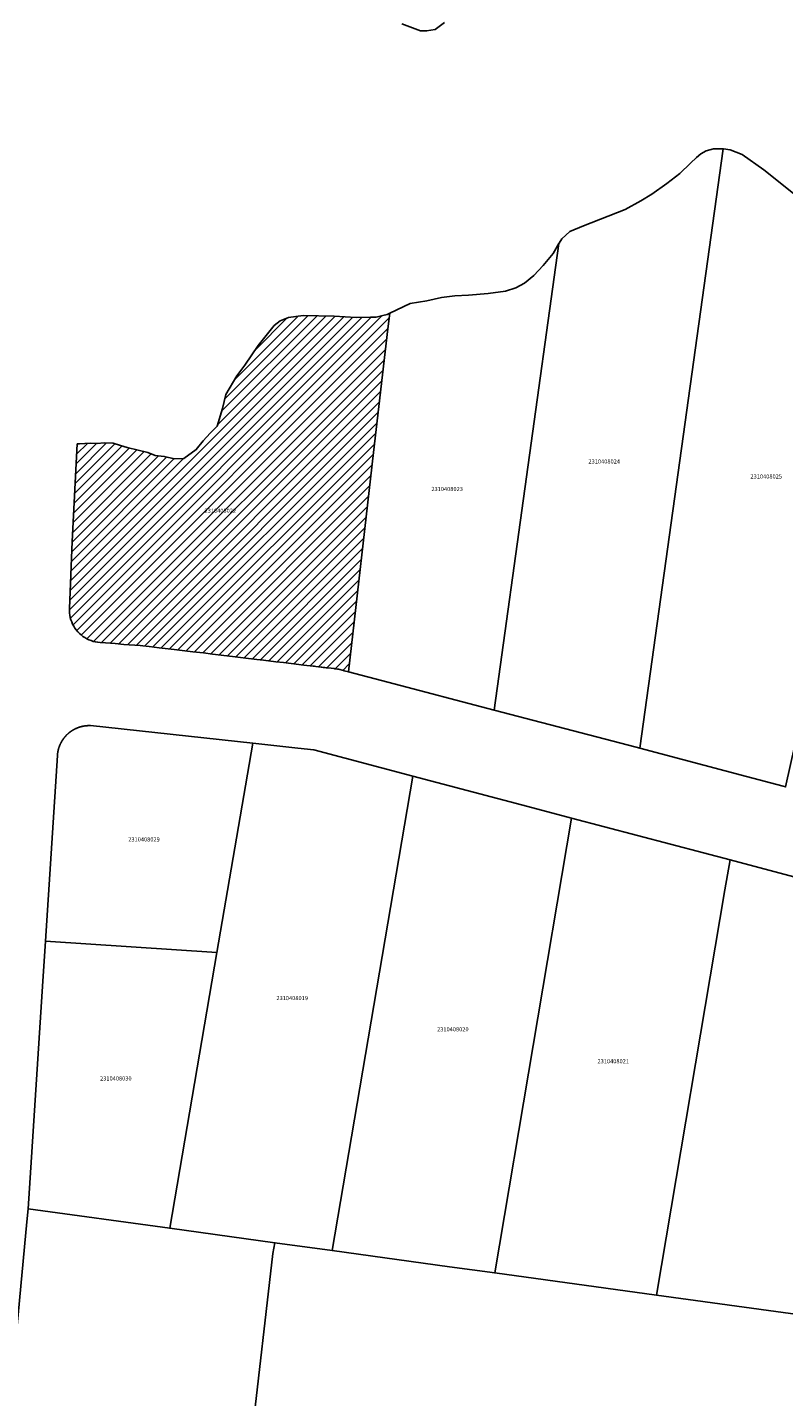
# Model space of a CAD drawing. Units: metres. Extents: x 496468 to 536439, y 9936248 to 9975432.
# Drawn here: x 500702 to 500817, y 9962896 to 9963105 of the extents above; entities that cross this region are included whole.
import ezdxf
from ezdxf.enums import TextEntityAlignment as Align

# ---------------------------------------------------------------- set-up
doc = ezdxf.new("R2010")
doc.units = ezdxf.units.M
doc.header["$MEASUREMENT"] = 0
for name, color, linetype in [('BRA_LOS_CHILLOS', 6, 'Continuous'), ('CLAVE_LOS_CHILLOS', 7, 'Continuous'), ('LOTE_LOS_CHILLOS', 5, 'Continuous')]:
    doc.layers.add(name, color=color, linetype=linetype)
doc.styles.add('Arial', font='arial.ttf')

msp = doc.modelspace()

# ---------------------------------------------------------------- hatches: boundary and pattern name
at = {"layer": 'BRA_LOS_CHILLOS', "linetype": 'Continuous', "lineweight": 13}
h = msp.add_hatch(dxfattribs=at)
h.set_pattern_fill('_USER', color=6, style=0)
h.set_pattern_definition([(45, (523109.0148, 9967473.5945), (-0.70710678, 0.70710678), [])])
h.paths.add_polyline_path([(500756.8412, 9963059.2491), (500754.6674, 9963040.3773), (500750.8195, 9963006.9727), (500750.1701, 9963007.1379), (500750.0915, 9963007.1579), (500749.2887, 9963007.3553), (500749.1647, 9963007.3869), (500748.8231, 9963007.4247), (500748.7661, 9963007.4315), (500748.6391, 9963007.4467), (500747.7483, 9963007.5479), (500747.7069, 9963007.5529), (500747.4607, 9963007.5827), (500747.4071, 9963007.5887), (500747.2371, 9963007.6093), (500747.1233, 9963007.6235), (500746.9555, 9963007.6433), (500746.7567, 9963007.6669), (500746.6595, 9963007.6783), (500745.8671, 9963007.7737), (500745.6451, 9963007.7999), (500745.4201, 9963007.8273), (500744.0219, 9963007.9949), (500740.9019, 9963008.3593), (500739.7665, 9963008.5011), (500737.8569, 9963008.7353), (500736.8735, 9963008.8565), (500734.7641, 9963009.0997), (500733.1635, 9963009.2921), (500730.0955, 9963009.6639), (500728.7147, 9963009.8407), (500727.0861, 9963010.0295), (500724.2567, 9963010.3725), (500721.9693, 9963010.6359), (500720.4185, 9963010.8325), (500719.4929, 9963010.9365), (500719.0423, 9963010.9549), (500716.5567, 9963011.1401), (500715.2437, 9963011.2615), (500713.7685, 9963011.3749), (500712.9519, 9963011.4271), (500712.6013, 9963011.4619), (500712.2541, 9963011.5213), (500711.9119, 9963011.6049), (500711.5765, 9963011.7125), (500711.2495, 9963011.8435), (500710.9325, 9963011.9971), (500710.6271, 9963012.1725), (500710.3347, 9963012.3693), (500710.0571, 9963012.5859), (500709.7953, 9963012.8217), (500709.5507, 9963013.0753), (500709.3247, 9963013.3455), (500709.1183, 9963013.6309), (500708.9325, 9963013.9301), (500708.7681, 9963014.2417), (500708.6261, 9963014.5641), (500708.5071, 9963014.8957), (500708.4119, 9963015.2347), (500708.3407, 9963015.5797), (500708.2939, 9963015.9289), (500708.2719, 9963016.2805), (500708.2747, 9963016.6327), (500708.7141, 9963026.8023), (500709.4627, 9963041.7135), (500709.8331, 9963041.7043), (500711.4281, 9963041.7929), (500712.4859, 9963041.7655), (500713.5991, 9963041.8815), (500714.9727, 9963041.7929), (500716.0803, 9963041.4385), (500717.0995, 9963041.1727), (500718.7389, 9963040.7739), (500720.2453, 9963040.3751), (500721.3529, 9963039.9321), (500722.7265, 9963039.7991), (500724.3215, 9963039.4447), (500725.7171, 9963039.4667), (500727.6223, 9963040.8403), (500728.6857, 9963042.1695), (500729.7491, 9963043.3215), (500730.8125, 9963044.3849), (500731.6101, 9963047.0877), (500732.1417, 9963049.2143), (500733.8253, 9963052.0943), (500735.0217, 9963053.6893), (500737.0599, 9963056.7023), (500739.5023, 9963059.7483), (500740.3883, 9963060.4573), (500741.6623, 9963060.9557), (500743.8997, 9963061.2991), (500748.6517, 9963061.1773), (500751.9913, 9963060.9557), (500754.1623, 9963061.0001), (500755.0451, 9963061.0195), (500756.0641, 9963061.2521), (500756.7101, 9963061.4099), (500757.1127, 9963061.6061)])

# ---------------------------------------------------------------- linework, layer by layer
at = {"layer": 'BRA_LOS_CHILLOS', "flags": 128}
msp.add_lwpolyline([(500754.6674, 9963040.3773), (500750.8195, 9963006.9727), (500750.1701, 9963007.1379), (500750.0915, 9963007.1579), (500749.2887, 9963007.3553), (500749.1647, 9963007.3869), (500748.8231, 9963007.4247), (500748.7661, 9963007.4315), (500748.6391, 9963007.4467), (500747.7483, 9963007.5479), (500747.7069, 9963007.5529), (500747.4607, 9963007.5827), (500747.4071, 9963007.5887), (500747.2371, 9963007.6093), (500747.1233, 9963007.6235), (500746.9555, 9963007.6433), (500746.7567, 9963007.6669), (500746.6595, 9963007.6783), (500745.8671, 9963007.7737), (500745.6451, 9963007.7999), (500745.4201, 9963007.8273), (500744.0219, 9963007.9949), (500740.9019, 9963008.3593), (500739.7665, 9963008.5011), (500737.8569, 9963008.7353), (500736.8735, 9963008.8565), (500734.7641, 9963009.0997), (500733.1635, 9963009.2921), (500730.0955, 9963009.6639), (500728.7147, 9963009.8407), (500727.0861, 9963010.0295), (500724.2567, 9963010.3725), (500721.9693, 9963010.6359), (500720.4185, 9963010.8325), (500719.4929, 9963010.9365), (500719.0423, 9963010.9549), (500716.5567, 9963011.1401), (500715.2437, 9963011.2615), (500713.7685, 9963011.3749), (500712.9519, 9963011.4271), (500712.6013, 9963011.4619), (500712.2541, 9963011.5213), (500711.9119, 9963011.6049), (500711.5765, 9963011.7125), (500711.2495, 9963011.8435), (500710.9325, 9963011.9971), (500710.6271, 9963012.1725), (500710.3347, 9963012.3693), (500710.0571, 9963012.5859), (500709.7953, 9963012.8217), (500709.5507, 9963013.0753), (500709.3247, 9963013.3455), (500709.1183, 9963013.6309), (500708.9325, 9963013.9301), (500708.7681, 9963014.2417), (500708.6261, 9963014.5641), (500708.5071, 9963014.8957), (500708.4119, 9963015.2347), (500708.3407, 9963015.5797), (500708.2939, 9963015.9289), (500708.2719, 9963016.2805), (500708.2747, 9963016.6327), (500708.7141, 9963026.8023), (500709.4627, 9963041.7135), (500709.8331, 9963041.7043), (500711.4281, 9963041.7929), (500712.4859, 9963041.7655), (500713.5991, 9963041.8815), (500714.9727, 9963041.7929), (500716.0803, 9963041.4385), (500717.0995, 9963041.1727), (500718.7389, 9963040.7739), (500720.2453, 9963040.3751), (500721.3529, 9963039.9321), (500722.7265, 9963039.7991), (500724.3215, 9963039.4447), (500725.7171, 9963039.4667), (500727.6223, 9963040.8403), (500728.6857, 9963042.1695), (500729.7491, 9963043.3215), (500730.8125, 9963044.3849), (500731.6101, 9963047.0877), (500732.1417, 9963049.2143), (500733.8253, 9963052.0943), (500735.0217, 9963053.6893), (500737.0599, 9963056.7023), (500739.5023, 9963059.7483), (500740.3883, 9963060.4573), (500741.6623, 9963060.9557), (500743.8997, 9963061.2991), (500748.6517, 9963061.1773), (500751.9913, 9963060.9557), (500754.1623, 9963061.0001), (500755.0451, 9963061.0195), (500756.0641, 9963061.2521), (500756.7101, 9963061.4099), (500757.1127, 9963061.6061), (500756.8412, 9963059.2491)], close=True, dxfattribs=at)
at = {"layer": 'LOTE_LOS_CHILLOS'}
for points in [[(500765.4501, 9963105.9401), (500764.0501, 9963104.8801), (500762.7301, 9963104.6501), (500761.7901, 9963104.6401), (500758.9601, 9963105.7401)], [(500829.3635, 9962907.6203), (500797.8083, 9962911.9547), (500808.2355, 9962973.7299), (500809.0055, 9962978.2925), (500819.4719, 9962975.5301)]]:
    msp.add_lwpolyline(points, dxfattribs=at)
for points in [[(500807.9649, 9963086.6909), (500795.2601, 9962995.3149), (500794.6815, 9962995.4665), (500773.0403, 9963001.1207), (500782.9221, 9963072.2557), (500782.9465, 9963072.2997), (500783.3739, 9963072.9657), (500784.5981, 9963074.0621), (500786.6805, 9963074.9483), (500793.0197, 9963077.4379), (500795.4123, 9963078.7673), (500797.0939, 9963079.7657), (500799.3537, 9963081.4051), (500801.3495, 9963082.9321), (500802.9887, 9963084.4829), (500803.8749, 9963085.3689), (500804.5715, 9963085.9369), (500805.3821, 9963086.3895), (500806.4631, 9963086.6723)], [(500829.4582, 9963042.9489), (500817.4699, 9962989.4167), (500817.1215, 9962989.5103), (500811.5211, 9962990.9973), (500795.2601, 9962995.3149), (500807.9649, 9963086.6909), (500807.9839, 9963086.6911), (500809.0021, 9963086.5025), (500810.8749, 9963085.8113), (500814.1679, 9963083.4985), (500818.6551, 9963079.8787), (500823.0983, 9963076.1677), (500826.4051, 9963073.1845), (500828.9305, 9963070.4375), (500831.0131, 9963067.9119), (500832.3423, 9963065.9181), (500833.4517, 9963064.1611), (500834.0259, 9963063.3455)], [(500782.922, 9963072.2557), (500773.0403, 9963001.1206), (500756.8199, 9963005.3924), (500750.8195, 9963006.9727), (500754.6674, 9963040.3773), (500756.8412, 9963059.2491), (500757.1127, 9963061.6061), (500760.2325, 9963063.1267), (500762.7579, 9963063.5255), (500765.0175, 9963064.0129), (500767.0557, 9963064.2869), (500769.1425, 9963064.3923), (500772.1111, 9963064.6139), (500774.7673, 9963064.9845), (500776.3203, 9963065.4673), (500777.6645, 9963066.2037), (500779.1067, 9963067.3851), (500780.5081, 9963068.8871), (500782.0541, 9963070.7033)], [(500754.6674, 9963040.3773), (500750.8195, 9963006.9727), (500750.1701, 9963007.1379), (500750.0915, 9963007.1579), (500749.2887, 9963007.3553), (500749.1647, 9963007.3869), (500748.8231, 9963007.4247), (500748.7661, 9963007.4315), (500748.6391, 9963007.4467), (500747.7483, 9963007.5479), (500747.7069, 9963007.5529), (500747.4607, 9963007.5827), (500747.4071, 9963007.5887), (500747.2371, 9963007.6093), (500747.1233, 9963007.6235), (500746.9555, 9963007.6433), (500746.7567, 9963007.6669), (500746.6595, 9963007.6783), (500745.8671, 9963007.7737), (500745.6451, 9963007.7999), (500745.4201, 9963007.8273), (500744.0219, 9963007.9949), (500740.9019, 9963008.3593), (500739.7665, 9963008.5011), (500737.8569, 9963008.7353), (500736.8735, 9963008.8565), (500734.7641, 9963009.0997), (500733.1635, 9963009.2921), (500730.0955, 9963009.6639), (500728.7147, 9963009.8407), (500727.0861, 9963010.0295), (500724.2567, 9963010.3725), (500721.9693, 9963010.6359), (500720.4185, 9963010.8325), (500719.4929, 9963010.9365), (500719.0423, 9963010.9549), (500716.5567, 9963011.1401), (500715.2437, 9963011.2615), (500713.7685, 9963011.3749), (500712.9519, 9963011.4271), (500712.6013, 9963011.4619), (500712.2541, 9963011.5213), (500711.9119, 9963011.6049), (500711.5765, 9963011.7125), (500711.2495, 9963011.8435), (500710.9325, 9963011.9971), (500710.6271, 9963012.1725), (500710.3347, 9963012.3693), (500710.0571, 9963012.5859), (500709.7953, 9963012.8217), (500709.5507, 9963013.0753), (500709.3247, 9963013.3455), (500709.1183, 9963013.6309), (500708.9325, 9963013.9301), (500708.7681, 9963014.2417), (500708.6261, 9963014.5641), (500708.5071, 9963014.8957), (500708.4119, 9963015.2347), (500708.3407, 9963015.5797), (500708.2939, 9963015.9289), (500708.2719, 9963016.2805), (500708.2747, 9963016.6327), (500708.7141, 9963026.8023), (500709.4627, 9963041.7135), (500709.8331, 9963041.7043), (500711.4281, 9963041.7929), (500712.4859, 9963041.7655), (500713.5991, 9963041.8815), (500714.9727, 9963041.7929), (500716.0803, 9963041.4385), (500717.0995, 9963041.1727), (500718.7389, 9963040.7739), (500720.2453, 9963040.3751), (500721.3529, 9963039.9321), (500722.7265, 9963039.7991), (500724.3215, 9963039.4447), (500725.7171, 9963039.4667), (500727.6223, 9963040.8403), (500728.6857, 9963042.1695), (500729.7491, 9963043.3215), (500730.8125, 9963044.3849), (500731.6101, 9963047.0877), (500732.1417, 9963049.2143), (500733.8253, 9963052.0943), (500735.0217, 9963053.6893), (500737.0599, 9963056.7023), (500739.5023, 9963059.7483), (500740.3883, 9963060.4573), (500741.6623, 9963060.9557), (500743.8997, 9963061.2991), (500748.6517, 9963061.1773), (500751.9913, 9963060.9557), (500754.1623, 9963061.0001), (500755.0451, 9963061.0195), (500756.0641, 9963061.2521), (500756.7101, 9963061.4099), (500757.1127, 9963061.6061), (500756.8412, 9963059.2491)], [(500711.2125, 9962998.7655), (500711.2225, 9962998.7654), (500711.2323, 9962998.7654), (500711.2423, 9962998.7654), (500711.2521, 9962998.7654), (500711.2621, 9962998.7653), (500711.2819, 9962998.7652), (500711.2917, 9962998.7652), (500711.3017, 9962998.7651), (500711.3115, 9962998.7651), (500711.3215, 9962998.765), (500711.3313, 9962998.765), (500711.3413, 9962998.7649), (500711.3511, 9962998.7649), (500711.3611, 9962998.7648), (500711.3709, 9962998.7648), (500711.3809, 9962998.7647), (500711.3907, 9962998.7647), (500711.4007, 9962998.7646), (500711.4105, 9962998.7646), (500711.4205, 9962998.7645), (500711.4303, 9962998.7645), (500711.4501, 9962998.7644), (500711.4601, 9962998.7643), (500711.4699, 9962998.7643), (500711.4799, 9962998.7642), (500711.4897, 9962998.7642), (500711.4997, 9962998.7641), (500711.5095, 9962998.7641), (500736.2393, 9962996.0707), (500730.7776, 9962964.1681), (500704.6276, 9962965.9185), (500706.4553, 9962994.2211), (500706.4565, 9962994.2341), (500706.4577, 9962994.2471), (500706.4589, 9962994.2601), (500706.46, 9962994.2729), (500706.4612, 9962994.2859), (500706.4624, 9962994.2989), (500706.4636, 9962994.3119), (500706.4648, 9962994.3249), (500706.466, 9962994.3379), (500706.4671, 9962994.3509), (500706.4683, 9962994.3637), (500706.4695, 9962994.3767), (500706.4707, 9962994.3897), (500706.4719, 9962994.4027), (500706.473, 9962994.4157), (500706.4741, 9962994.4287), (500706.4753, 9962994.4415), (500706.4765, 9962994.4545), (500706.4777, 9962994.4675), (500706.4787, 9962994.4805), (500706.4799, 9962994.4935), (500706.4811, 9962994.5063), (500706.4823, 9962994.5193), (500706.4834, 9962994.5323), (500706.4846, 9962994.5453), (500706.4856, 9962994.5583), (500706.4868, 9962994.5713), (500706.488, 9962994.5843), (500706.4891, 9962994.5971), (500706.4903, 9962994.6101), (500706.4915, 9962994.6231), (500706.4926, 9962994.6361), (500706.4938, 9962994.6491), (500706.4949, 9962994.662), (500706.4968, 9962994.6717), (500706.4987, 9962994.6813), (500706.5006, 9962994.6909), (500706.5025, 9962994.7005), (500706.5044, 9962994.7101), (500706.5063, 9962994.7197), (500706.5081, 9962994.7293), (500706.5101, 9962994.7389), (500706.5119, 9962994.7485), (500706.5137, 9962994.7581), (500706.5157, 9962994.7677), (500706.5175, 9962994.7773), (500706.5194, 9962994.7869), (500706.5213, 9962994.7967), (500706.5231, 9962994.8063), (500706.525, 9962994.8159), (500706.5269, 9962994.8255), (500706.5287, 9962994.8351), (500706.5306, 9962994.8447), (500706.5325, 9962994.8543), (500706.5343, 9962994.8639), (500706.5362, 9962994.8735), (500706.538, 9962994.8831), (500706.5399, 9962994.8927), (500706.5418, 9962994.9023), (500706.5436, 9962994.9119), (500706.5455, 9962994.9217), (500706.5474, 9962994.9313), (500706.5492, 9962994.9409), (500706.5511, 9962994.9505), (500706.5529, 9962994.9601), (500706.5548, 9962994.9697), (500706.5567, 9962994.9793), (500706.5585, 9962994.9889), (500706.5612, 9962994.9991), (500706.5639, 9962995.0091), (500706.5666, 9962995.0193), (500706.5693, 9962995.0293), (500706.5721, 9962995.0395), (500706.5775, 9962995.0597), (500706.5802, 9962995.0697), (500706.5829, 9962995.0799), (500706.5856, 9962995.0899), (500706.5884, 9962995.1001), (500706.5911, 9962995.1101), (500706.5938, 9962995.1203), (500706.5965, 9962995.1303), (500706.5993, 9962995.1405), (500706.602, 9962995.1505), (500706.6047, 9962995.1607), (500706.6074, 9962995.1707), (500706.6101, 9962995.1809), (500706.6128, 9962995.1909), (500706.6155, 9962995.2011), (500706.6182, 9962995.2111), (500706.621, 9962995.2213), (500706.6237, 9962995.2313), (500706.6265, 9962995.2415), (500706.6292, 9962995.2515), (500706.6319, 9962995.2617), (500706.6346, 9962995.2717), (500706.6373, 9962995.2817), (500706.64, 9962995.2919), (500706.6427, 9962995.3019), (500706.6455, 9962995.3121), (500706.6482, 9962995.3221), (500706.6509, 9962995.3323), (500706.654, 9962995.3413), (500706.657, 9962995.3501), (500706.66, 9962995.3589), (500706.6631, 9962995.3679), (500706.6662, 9962995.3769), (500706.6692, 9962995.3857), (500706.6754, 9962995.4035), (500706.6785, 9962995.4125), (500706.6816, 9962995.4213), (500706.6877, 9962995.4391), (500706.6908, 9962995.4479), (500706.6939, 9962995.4569), (500706.6969, 9962995.4657), (500706.7, 9962995.4747), (500706.703, 9962995.4835), (500706.7061, 9962995.4925), (500706.7092, 9962995.5013), (500706.7123, 9962995.5103), (500706.7153, 9962995.5191), (500706.7184, 9962995.5281), (500706.7215, 9962995.5369), (500706.7246, 9962995.5459), (500706.7276, 9962995.5547), (500706.7307, 9962995.5635), (500706.7338, 9962995.5725), (500706.7369, 9962995.5815), (500706.7399, 9962995.5903), (500706.743, 9962995.5991), (500706.7461, 9962995.6081), (500706.7491, 9962995.6169), (500706.7522, 9962995.6259), (500706.7553, 9962995.6347), (500706.7593, 9962995.6441), (500706.7633, 9962995.6535), (500706.7673, 9962995.6629), (500706.7713, 9962995.6723), (500706.7753, 9962995.6816), (500706.7793, 9962995.691), (500706.7833, 9962995.7004), (500706.7873, 9962995.7098), (500706.7913, 9962995.7192), (500706.7953, 9962995.7286), (500706.7993, 9962995.738), (500706.8033, 9962995.7474), (500706.8073, 9962995.7568), (500706.8113, 9962995.7662), (500706.8152, 9962995.7756), (500706.8192, 9962995.7851), (500706.8231, 9962995.7944), (500706.8271, 9962995.8038), (500706.8311, 9962995.8132), (500706.8351, 9962995.8226), (500706.8391, 9962995.832), (500706.8431, 9962995.8414), (500706.8471, 9962995.8508), (500706.8511, 9962995.8602), (500706.8551, 9962995.8696), (500706.8591, 9962995.879), (500706.8629, 9962995.8884), (500706.8669, 9962995.8978), (500706.8709, 9962995.9072), (500706.8749, 9962995.9166), (500706.8789, 9962995.926), (500706.8828, 9962995.9354), (500706.8868, 9962995.9449), (500706.8907, 9962995.9543), (500706.8949, 9962995.9627), (500706.8991, 9962995.9711), (500706.9034, 9962995.9796), (500706.9076, 9962995.9879), (500706.9119, 9962995.9963), (500706.9161, 9962996.0047), (500706.9203, 9962996.0131), (500706.9246, 9962996.0216), (500706.9288, 9962996.0299), (500706.9331, 9962996.0383), (500706.9374, 9962996.0468), (500706.9415, 9962996.055), (500706.9458, 9962996.0635), (500706.95, 9962996.0718), (500706.9585, 9962996.0886), (500706.9628, 9962996.097), (500706.9713, 9962996.1138), (500706.9756, 9962996.1222), (500706.9798, 9962996.1305), (500706.9841, 9962996.1389), (500706.9884, 9962996.1474), (500706.9926, 9962996.1557), (500706.9969, 9962996.1641), (500707.0012, 9962996.1726), (500707.0054, 9962996.1809), (500707.0096, 9962996.1892), (500707.0138, 9962996.1975), (500707.0181, 9962996.2059), (500707.0224, 9962996.2144), (500707.0266, 9962996.2227), (500707.0309, 9962996.2311), (500707.0352, 9962996.2395), (500707.0403, 9962996.2483), (500707.0455, 9962996.2571), (500707.0507, 9962996.2658), (500707.0559, 9962996.2746), (500707.0611, 9962996.2832), (500707.0663, 9962996.292), (500707.0715, 9962996.3008), (500707.0767, 9962996.3094), (500707.0819, 9962996.3182), (500707.0871, 9962996.327), (500707.0923, 9962996.3358), (500707.0975, 9962996.3444), (500707.1027, 9962996.3532), (500707.1079, 9962996.362), (500707.1131, 9962996.3706), (500707.1183, 9962996.3794), (500707.1235, 9962996.3882), (500707.1288, 9962996.3968), (500707.134, 9962996.4056), (500707.1392, 9962996.4144), (500707.1444, 9962996.423), (500707.1496, 9962996.4318), (500707.1548, 9962996.4405), (500707.1601, 9962996.4493), (500707.1652, 9962996.4579), (500707.1705, 9962996.4667), (500707.1756, 9962996.4753), (500707.1809, 9962996.4841), (500707.1861, 9962996.4929), (500707.1912, 9962996.5015), (500707.1965, 9962996.5103), (500707.2017, 9962996.5191), (500707.207, 9962996.528), (500707.2122, 9962996.5365), (500707.2158, 9962996.5418), (500707.2195, 9962996.5471), (500707.2231, 9962996.5523), (500707.2267, 9962996.5575), (500707.2303, 9962996.5627), (500707.2341, 9962996.5681), (500707.2377, 9962996.5733), (500707.2413, 9962996.5785), (500707.2485, 9962996.5889), (500707.2523, 9962996.5943), (500707.2559, 9962996.5995), (500707.2595, 9962996.6047), (500707.2631, 9962996.6099), (500707.2669, 9962996.6153), (500707.2705, 9962996.6205), (500707.2741, 9962996.6257), (500707.2777, 9962996.6309), (500707.2814, 9962996.6362), (500707.2851, 9962996.6415), (500707.2887, 9962996.6467), (500707.2923, 9962996.6519), (500707.296, 9962996.6572), (500707.2997, 9962996.6625), (500707.3033, 9962996.6677), (500707.3069, 9962996.6729), (500707.3142, 9962996.6834), (500707.3178, 9962996.6886), (500707.3215, 9962996.6939), (500707.3252, 9962996.6993), (500707.3287, 9962996.7045), (500707.3323, 9962996.7097), (500707.3359, 9962996.7149), (500707.3379, 9962996.7177), (500707.3397, 9962996.7203), (500707.3417, 9962996.7231), (500707.3435, 9962996.7257), (500707.3454, 9962996.7284), (500707.3473, 9962996.7311), (500707.3492, 9962996.7338), (500707.3511, 9962996.7365), (500707.353, 9962996.7392), (500707.3548, 9962996.7418), (500707.3568, 9962996.7446), (500707.3587, 9962996.7474), (500707.3605, 9962996.7501), (500707.3623, 9962996.7527), (500707.3642, 9962996.7554), (500707.3662, 9962996.7582), (500707.368, 9962996.7608), (500707.37, 9962996.7637), (500707.3718, 9962996.7663), (500707.3737, 9962996.769), (500707.3755, 9962996.7717), (500707.3774, 9962996.7744), (500707.3792, 9962996.777), (500707.3812, 9962996.7798), (500707.383, 9962996.7824), (500707.385, 9962996.7853), (500707.3869, 9962996.788), (500707.3887, 9962996.7906), (500707.3905, 9962996.7933), (500707.3924, 9962996.796), (500707.3944, 9962996.7989), (500707.3962, 9962996.8015), (500707.398, 9962996.8042), (500707.3999, 9962996.8069), (500707.4063, 9962996.8149), (500707.4127, 9962996.8229), (500707.4191, 9962996.8309), (500707.4255, 9962996.8389), (500707.4319, 9962996.8469), (500707.4383, 9962996.8549), (500707.4447, 9962996.8629), (500707.4511, 9962996.8709), (500707.4575, 9962996.8789), (500707.4702, 9962996.8948), (500707.4766, 9962996.9028), (500707.4894, 9962996.9188), (500707.4958, 9962996.9268), (500707.5086, 9962996.9428), (500707.515, 9962996.9508), (500707.5214, 9962996.9588), (500707.5279, 9962996.9669), (500707.5342, 9962996.9747), (500707.5406, 9962996.9827), (500707.5471, 9962996.9907), (500707.5535, 9962996.9987), (500707.5599, 9962997.0067), (500707.5663, 9962997.0146), (500707.5728, 9962997.0226), (500707.5792, 9962997.0306), (500707.5856, 9962997.0386), (500707.592, 9962997.0466), (500707.5984, 9962997.0545), (500707.6049, 9962997.0625), (500707.6113, 9962997.0705), (500707.6177, 9962997.0784), (500707.6243, 9962997.0855), (500707.6309, 9962997.0927), (500707.6374, 9962997.0998), (500707.644, 9962997.107), (500707.6506, 9962997.1142), (500707.6572, 9962997.1214), (500707.6636, 9962997.1284), (500707.6702, 9962997.1356), (500707.6767, 9962997.1427), (500707.6833, 9962997.1499), (500707.6899, 9962997.1571), (500707.6965, 9962997.1641), (500707.7031, 9962997.1713), (500707.7097, 9962997.1785), (500707.7163, 9962997.1855), (500707.7229, 9962997.1927), (500707.7295, 9962997.1997), (500707.736, 9962997.2068), (500707.7426, 9962997.214), (500707.7491, 9962997.2211), (500707.7557, 9962997.2283), (500707.7623, 9962997.2354), (500707.7689, 9962997.2425), (500707.7755, 9962997.2497), (500707.7821, 9962997.2568), (500707.7887, 9962997.2639), (500707.7953, 9962997.271), (500707.802, 9962997.2782), (500707.8085, 9962997.2852), (500707.8152, 9962997.2924), (500707.8218, 9962997.2996), (500707.8284, 9962997.3066), (500707.835, 9962997.3137), (500707.8415, 9962997.3207), (500707.8489, 9962997.3277), (500707.8563, 9962997.3347), (500707.8637, 9962997.3417), (500707.8711, 9962997.3487), (500707.8785, 9962997.3557), (500707.8858, 9962997.3626), (500707.8933, 9962997.3697), (500707.9006, 9962997.3766), (500707.908, 9962997.3836), (500707.9154, 9962997.3906), (500707.9228, 9962997.3976), (500707.9302, 9962997.4046), (500707.9376, 9962997.4116), (500707.9449, 9962997.4185), (500707.9524, 9962997.4256), (500707.9597, 9962997.4325), (500707.9671, 9962997.4395), (500707.9745, 9962997.4465), (500707.9819, 9962997.4535), (500707.9893, 9962997.4605), (500707.9967, 9962997.4675), (500708.004, 9962997.4744), (500708.0114, 9962997.4814), (500708.0189, 9962997.4883), (500708.0263, 9962997.4953), (500708.0337, 9962997.5023), (500708.0411, 9962997.5093), (500708.0485, 9962997.5163), (500708.0561, 9962997.5232), (500708.0633, 9962997.5301), (500708.0708, 9962997.5371), (500708.0782, 9962997.544), (500708.0858, 9962997.5511), (500708.0931, 9962997.5579), (500708.1008, 9962997.5642), (500708.1085, 9962997.5705), (500708.1162, 9962997.5768), (500708.1238, 9962997.583), (500708.1315, 9962997.5893), (500708.1392, 9962997.5956), (500708.1469, 9962997.6019), (500708.1546, 9962997.6082), (500708.1623, 9962997.6145), (500708.17, 9962997.6208), (500708.1777, 9962997.6271), (500708.1854, 9962997.6334), (500708.193, 9962997.6396), (500708.2007, 9962997.6459), (500708.2084, 9962997.6522), (500708.2161, 9962997.6585), (500708.2238, 9962997.6648), (500708.2315, 9962997.6711), (500708.2391, 9962997.6773), (500708.2468, 9962997.6836), (500708.2545, 9962997.6899), (500708.2622, 9962997.6962), (500708.2699, 9962997.7025), (500708.2776, 9962997.7088), (500708.2853, 9962997.7151), (500708.2929, 9962997.7213), (500708.3006, 9962997.7276), (500708.3083, 9962997.7339), (500708.316, 9962997.7402), (500708.3237, 9962997.7465), (500708.3314, 9962997.7528), (500708.3391, 9962997.7591), (500708.3467, 9962997.7653), (500708.3545, 9962997.7715), (500708.3624, 9962997.7772), (500708.3704, 9962997.7828), (500708.3781, 9962997.7883), (500708.3861, 9962997.794), (500708.394, 9962997.7996), (500708.4019, 9962997.8052), (500708.4098, 9962997.8108), (500708.4176, 9962997.8164), (500708.4255, 9962997.822), (500708.4335, 9962997.8277), (500708.4413, 9962997.8333), (500708.4493, 9962997.8389), (500708.4571, 9962997.8445), (500708.4651, 9962997.8501), (500708.4729, 9962997.8557), (500708.4809, 9962997.8613), (500708.4887, 9962997.8669), (500708.4967, 9962997.8725), (500708.5045, 9962997.8781), (500708.5123, 9962997.8837), (500708.5203, 9962997.8893), (500708.5281, 9962997.8949), (500708.5361, 9962997.9005), (500708.5439, 9962997.9061), (500708.5519, 9962997.9117), (500708.5599, 9962997.9174), (500708.5677, 9962997.9229), (500708.5755, 9962997.9285), (500708.5835, 9962997.9341), (500708.5913, 9962997.9397), (500708.5993, 9962997.9453), (500708.6071, 9962997.9509), (500708.6151, 9962997.9565), (500708.6229, 9962997.9621), (500708.6316, 9962997.9674), (500708.6403, 9962997.9727), (500708.6491, 9962997.9781), (500708.6578, 9962997.9834), (500708.6665, 9962997.9887), (500708.6753, 9962997.9941), (500708.6839, 9962997.9993), (500708.6927, 9962998.0047), (500708.7014, 9962998.01), (500708.7101, 9962998.0153), (500708.7187, 9962998.0205), (500708.7275, 9962998.0259), (500708.7362, 9962998.0312), (500708.7449, 9962998.0365), (500708.7536, 9962998.0418), (500708.7623, 9962998.0471), (500708.7711, 9962998.0525), (500708.7797, 9962998.0577), (500708.7885, 9962998.0631), (500708.7973, 9962998.0685), (500708.8059, 9962998.0737), (500708.8147, 9962998.0791), (500708.8233, 9962998.0843), (500708.8321, 9962998.0897), (500708.8408, 9962998.095), (500708.8495, 9962998.1003), (500708.8582, 9962998.1056), (500708.8669, 9962998.1109), (500708.8757, 9962998.1163), (500708.8843, 9962998.1215), (500708.8931, 9962998.1269), (500708.9017, 9962998.1321), (500708.9105, 9962998.1375), (500708.9192, 9962998.1428), (500708.9279, 9962998.1473), (500708.9367, 9962998.1519), (500708.9453, 9962998.1563), (500708.9541, 9962998.1609), (500708.9628, 9962998.1654), (500708.9715, 9962998.1699), (500708.9803, 9962998.1745), (500708.989, 9962998.179), (500708.9977, 9962998.1835), (500709.0064, 9962998.188), (500709.0151, 9962998.1925), (500709.0239, 9962998.1971), (500709.0325, 9962998.2015), (500709.0413, 9962998.2061), (500709.05, 9962998.2106), (500709.0587, 9962998.2151), (500709.0674, 9962998.2196), (500709.0763, 9962998.2242), (500709.0849, 9962998.2287), (500709.0936, 9962998.2332), (500709.1023, 9962998.2377), (500709.111, 9962998.2422), (500709.1199, 9962998.2468), (500709.1285, 9962998.2513), (500709.1372, 9962998.2558), (500709.1459, 9962998.2603), (500709.1546, 9962998.2648), (500709.1635, 9962998.2694), (500709.172, 9962998.2738), (500709.1809, 9962998.2784), (500709.1895, 9962998.2828), (500709.1983, 9962998.2873), (500709.2071, 9962998.2919), (500709.2157, 9962998.2963), (500709.2249, 9962998.3003), (500709.2339, 9962998.3042), (500709.2431, 9962998.3082), (500709.2523, 9962998.3122), (500709.2615, 9962998.3162), (500709.2705, 9962998.3201), (500709.2797, 9962998.3241), (500709.2889, 9962998.3281), (500709.2979, 9962998.332), (500709.3071, 9962998.336), (500709.3163, 9962998.34), (500709.3253, 9962998.3439), (500709.3345, 9962998.3479), (500709.3436, 9962998.3519), (500709.3527, 9962998.3558), (500709.3619, 9962998.3598), (500709.3711, 9962998.3638), (500709.3801, 9962998.3677), (500709.3892, 9962998.3716), (500709.3985, 9962998.3756), (500709.4075, 9962998.3795), (500709.4167, 9962998.3835), (500709.4258, 9962998.3875), (500709.4349, 9962998.3914), (500709.4441, 9962998.3954), (500709.4533, 9962998.3994), (500709.4623, 9962998.4033), (500709.4714, 9962998.4072), (500709.4807, 9962998.4112), (500709.4897, 9962998.4151), (500709.4989, 9962998.4191), (500709.5081, 9962998.4231), (500709.5172, 9962998.427), (500709.5263, 9962998.4309), (500709.5355, 9962998.4341), (500709.5447, 9962998.4373), (500709.5541, 9962998.4405), (500709.5633, 9962998.4436), (500709.5725, 9962998.4468), (500709.5817, 9962998.4499), (500709.5909, 9962998.4531), (500709.6003, 9962998.4563), (500709.6095, 9962998.4595), (500709.6279, 9962998.4658), (500709.6371, 9962998.4689), (500709.6465, 9962998.4721), (500709.6557, 9962998.4753), (500709.6649, 9962998.4785), (500709.6835, 9962998.4849), (500709.6927, 9962998.4881), (500709.7019, 9962998.4912), (500709.7111, 9962998.4943), (500709.7203, 9962998.4975), (500709.7297, 9962998.5007), (500709.7389, 9962998.5039), (500709.7481, 9962998.5071), (500709.7573, 9962998.5103), (500709.7665, 9962998.5134), (500709.7759, 9962998.5166), (500709.7851, 9962998.5197), (500709.7943, 9962998.5229), (500709.8035, 9962998.5261), (500709.8129, 9962998.5293), (500709.8221, 9962998.5324), (500709.8313, 9962998.5356), (500709.8405, 9962998.5388), (500709.8501, 9962998.5416), (500709.8597, 9962998.5444), (500709.8693, 9962998.5472), (500709.879, 9962998.5502), (500709.8886, 9962998.553), (500709.8981, 9962998.5558), (500709.9077, 9962998.5586), (500709.9175, 9962998.5615), (500709.9269, 9962998.5643), (500709.9365, 9962998.5672), (500709.9463, 9962998.5701), (500709.9557, 9962998.5729), (500709.9655, 9962998.5758), (500709.9751, 9962998.5786), (500709.9847, 9962998.5814), (500709.9943, 9962998.5843), (500710.0039, 9962998.5871), (500710.0135, 9962998.59), (500710.0231, 9962998.5928), (500710.0327, 9962998.5957), (500710.0423, 9962998.5985), (500710.0519, 9962998.6013), (500710.0615, 9962998.6042), (500710.0711, 9962998.607), (500710.0807, 9962998.6099), (500710.0903, 9962998.6127), (500710.0999, 9962998.6155), (500710.1095, 9962998.6184), (500710.1191, 9962998.6213), (500710.1287, 9962998.6241), (500710.1383, 9962998.6269), (500710.1479, 9962998.6298), (500710.1575, 9962998.6327), (500710.1671, 9962998.6355), (500710.1767, 9962998.6373), (500710.1865, 9962998.6392), (500710.1961, 9962998.641), (500710.2347, 9962998.6484), (500710.2445, 9962998.6503), (500710.2541, 9962998.6521), (500710.2639, 9962998.654), (500710.2735, 9962998.6558), (500710.2831, 9962998.6576), (500710.2929, 9962998.6595), (500710.3025, 9962998.6613), (500710.322, 9962998.6651), (500710.3316, 9962998.6669), (500710.3413, 9962998.6687), (500710.3509, 9962998.6706), (500710.3605, 9962998.6724), (500710.3703, 9962998.6743), (500710.3799, 9962998.6762), (500710.3897, 9962998.6781), (500710.3993, 9962998.6799), (500710.4089, 9962998.6818), (500710.4379, 9962998.6874), (500710.4477, 9962998.6893), (500710.4671, 9962998.693), (500710.4767, 9962998.6948), (500710.4863, 9962998.6966), (500710.4961, 9962998.6985), (500710.5061, 9962998.6998), (500710.5161, 9962998.7012), (500710.5259, 9962998.7025), (500710.5359, 9962998.7038), (500710.5461, 9962998.7052), (500710.5561, 9962998.7066), (500710.5659, 9962998.7078), (500710.5859, 9962998.7106), (500710.5959, 9962998.7118), (500710.6059, 9962998.7132), (500710.6159, 9962998.7146), (500710.6259, 9962998.7158), (500710.6459, 9962998.7186), (500710.6559, 9962998.72), (500710.6659, 9962998.7212), (500710.6759, 9962998.7226), (500710.6859, 9962998.724), (500710.6959, 9962998.7252), (500710.7059, 9962998.7266), (500710.7159, 9962998.728), (500710.7259, 9962998.7293), (500710.7359, 9962998.7306), (500710.7459, 9962998.732), (500710.7559, 9962998.7333), (500710.7759, 9962998.736), (500710.7859, 9962998.7374), (500710.7959, 9962998.7387), (500710.8059, 9962998.7401), (500710.8159, 9962998.7414), (500710.8257, 9962998.7427), (500710.8358, 9962998.7441), (500710.8457, 9962998.7447), (500710.8557, 9962998.7453), (500710.8655, 9962998.7459), (500710.8755, 9962998.7465), (500710.8853, 9962998.7471), (500710.8953, 9962998.7477), (500710.9053, 9962998.7483), (500710.9151, 9962998.7489), (500710.9251, 9962998.7497), (500710.9349, 9962998.7503), (500710.9449, 9962998.7509), (500710.9547, 9962998.7515), (500710.9647, 9962998.7522), (500710.9745, 9962998.7529), (500710.9845, 9962998.7535), (500710.9945, 9962998.7541), (500711.0043, 9962998.7547), (500711.0143, 9962998.7555), (500711.0241, 9962998.7561), (500711.0341, 9962998.7567), (500711.0439, 9962998.7573), (500711.0539, 9962998.758), (500711.0639, 9962998.7586), (500711.0737, 9962998.7592), (500711.0837, 9962998.7599), (500711.0937, 9962998.7606), (500711.1035, 9962998.7612), (500711.1133, 9962998.7618), (500711.1233, 9962998.7625), (500711.1333, 9962998.7631), (500711.1431, 9962998.7637), (500711.1531, 9962998.7644), (500711.1631, 9962998.7651), (500711.1729, 9962998.7657), (500711.1827, 9962998.7657), (500711.1927, 9962998.7656)], [(500760.6609, 9962991.0635), (500748.3517, 9962918.7483), (500739.6069, 9962919.9495), (500730.5093, 9962921.1992), (500723.5843, 9962922.1505), (500730.7776, 9962964.1681), (500736.2393, 9962996.0707), (500743.1285, 9962995.3204), (500745.5349, 9962995.0583)], [(500784.8343, 9962984.6791), (500773.1191, 9962915.3461), (500766.2437, 9962916.2905), (500748.3517, 9962918.7483), (500760.6609, 9962991.0635), (500778.1825, 9962986.4359)], [(500809.0055, 9962978.2925), (500808.2354, 9962973.7299), (500797.8083, 9962911.9547), (500773.1191, 9962915.3461), (500784.8343, 9962984.6791), (500804.9531, 9962979.3633)], [(500730.7776, 9962964.1681), (500723.5843, 9962922.1505), (500701.9931, 9962925.1163), (500704.2325, 9962959.7997), (500704.6276, 9962965.9185)], [(500723.5843, 9962922.1505), (500730.5093, 9962921.1992), (500739.6069, 9962919.9495), (500739.3187, 9962918.3251), (500732.9039, 9962862.6277), (500697.0301, 9962863.9201), (500698.5409, 9962885.5901), (500699.2201, 9962895.3301), (500701.8101, 9962923.1491), (500701.9931, 9962925.1163)], [(500797.8083, 9962911.9547), (500829.3635, 9962907.6203), (500831.9487, 9962907.2651), (500831.8839, 9962907.0467), (500831.8753, 9962906.9881), (500828.7313, 9962885.8925), (500823.7001, 9962881.3601), (500809.2219, 9962869.6081), (500790.7059, 9962854.8481), (500752.231, 9962860.2343), (500736.4347, 9962862.4457), (500732.9039, 9962862.6277), (500739.3187, 9962918.3251), (500739.6069, 9962919.9495), (500748.3517, 9962918.7483), (500766.2437, 9962916.2905), (500773.1191, 9962915.3461)]]:
    msp.add_lwpolyline(points, close=True, dxfattribs=at)

# ---------------------------------------------------------------- texts
at = {"layer": 'CLAVE_LOS_CHILLOS', "color": 7, "style": 'Arial'}
for s, p in [('2310408024', (500789.8207, 9963038.5119)), ('2310408025', (500814.5209, 9963036.2263)), ('2310408023', (500765.8692, 9963034.3164)), ('2310408022', (500731.2831, 9963031.0038)), ('2310408029', (500719.653, 9962980.9049)), ('2310408019', (500742.2458, 9962956.7244)), ('2310408020', (500766.7418, 9962951.9644)), ('2310408021', (500791.1963, 9962947.0918)), ('2310408030', (500715.3578, 9962944.4698))]:
    msp.add_text(s, height=0.635, dxfattribs=at).set_placement(p, align=Align.BOTTOM_CENTER)

doc.saveas('drawing.dxf')
